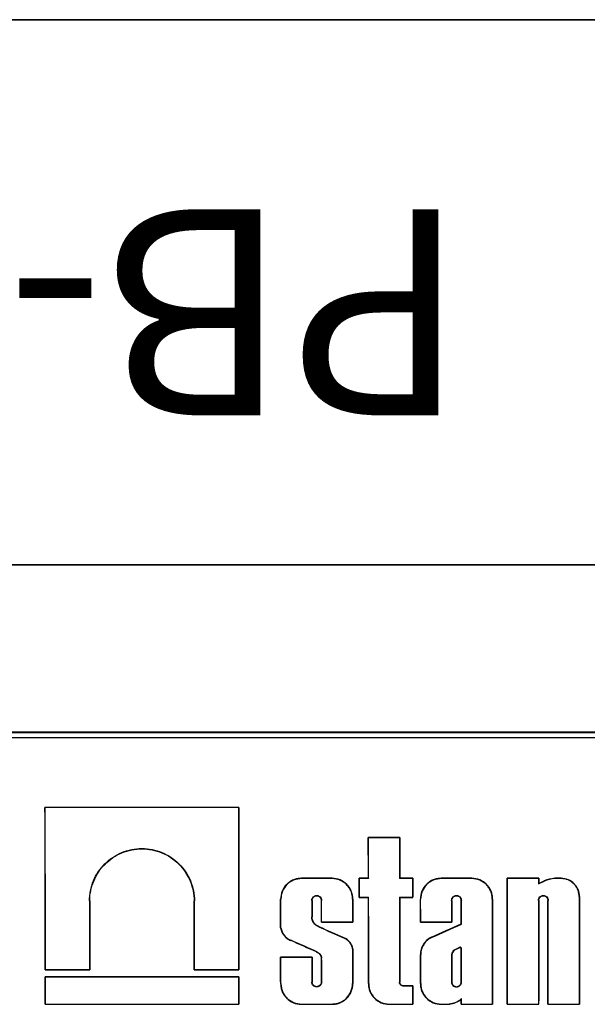
# Model space of a CAD drawing. Units: millimetres. Extents: x 8 to 625, y -38 to 291.
# Drawn here: x 68 to 83, y 266 to 291 of the extents above; entities that cross this region are included whole.
import ezdxf

# ---------------------------------------------------------------- set-up
doc = ezdxf.new("R2010")
doc.units = ezdxf.units.MM
doc.layers.add('FORMAT', color=7, linetype='Continuous')
doc.styles.add('SLDTEXTSTYLE0', font='TXT', dxfattribs={"width": 0.7, "bigfont": 'bigfont'})

msp = doc.modelspace()

# ---------------------------------------------------------------- linework, layer by layer
at = {"color": 7, "linetype": 'Continuous', "lineweight": 25}
for p, q in [((45.7093, 272.6892), (153.7093, 272.6892)), ((56.4235, 272.7094), (142.995, 272.7094)), ((153.7093, 272.5523), (45.7093, 272.5523)), ((73.9966, 270.7706), (69.0195, 270.7706)), ((69.0195, 270.7706), (69.027, 270.7631)), ((73.9891, 270.7631), (69.027, 270.7631)), ((73.9966, 270.7706), (73.9891, 270.7631)), ((78.1321, 269.9949), (77.3206, 269.9949)), ((77.3206, 269.9949), (77.3281, 269.9874)), ((78.1246, 269.9874), (77.3281, 269.9874)), ((78.1321, 269.9949), (78.1246, 269.9874)), ((76.3911, 268.9474), (75.6014, 268.9474)), ((75.6014, 268.9474), (75.6014, 268.9399)), ((76.3911, 268.9399), (75.6014, 268.9399)), ((76.3911, 268.9474), (76.3911, 268.9399)), ((77.3213, 268.9474), (77.0886, 268.9474)), ((77.0886, 268.9474), (77.0961, 268.9399)), ((77.3288, 268.9399), (77.0961, 268.9399)), ((77.3213, 268.9474), (77.3288, 268.9399)), ((78.1314, 268.9474), (78.1239, 268.9399)), ((78.4575, 268.9399), (78.1239, 268.9399)), ((78.465, 268.9474), (78.1314, 268.9474)), ((78.465, 268.9474), (78.4575, 268.9399)), ((79.9792, 268.9474), (79.1895, 268.9474)), ((79.1895, 268.9474), (79.1895, 268.9399)), ((79.9792, 268.9399), (79.1895, 268.9399)), ((79.9792, 268.9474), (79.9792, 268.9399)), ((81.6963, 268.9474), (80.8862, 268.9474)), ((80.8862, 268.9474), (80.8937, 268.9399)), ((81.6888, 268.9399), (80.8937, 268.9399)), ((81.6887, 268.807), (81.8391, 268.8779)), ((81.6962, 268.8188), (81.6887, 268.807)), ((81.6963, 268.9474), (81.6888, 268.9399)), ((81.6962, 268.8188), (81.8362, 268.8848)), ((81.8362, 268.8848), (81.8391, 268.8779)), ((82.2722, 268.9474), (82.1054, 268.9474)), ((82.1054, 268.9474), (82.1058, 268.9399)), ((82.2722, 268.9399), (82.1058, 268.9399)), ((82.2722, 268.9474), (82.2722, 268.9399)), ((70.168, 268.366), (70.1605, 268.366)), ((72.8481, 268.366), (72.8556, 268.366)), ((75.0688, 268.4145), (75.0763, 268.4145)), ((75.8782, 268.3793), (75.8707, 268.3793)), ((76.1143, 268.3793), (76.1218, 268.3793)), ((76.9237, 268.4145), (76.9162, 268.4145)), ((77.089, 268.4593), (77.0964, 268.4668)), ((77.089, 268.4593), (77.3217, 268.4593)), ((77.0964, 268.4668), (77.3291, 268.4668)), ((77.3217, 268.4593), (77.3291, 268.4668)), ((78.1236, 268.4668), (78.4572, 268.4668)), ((78.1311, 268.4593), (78.1236, 268.4668)), ((78.1311, 268.4593), (78.4647, 268.4593)), ((78.4647, 268.4593), (78.4572, 268.4668)), ((78.6569, 268.4145), (78.6644, 268.4145)), ((79.4663, 268.3793), (79.4588, 268.3793)), ((79.7024, 268.3793), (79.7099, 268.3793)), ((80.5117, 268.4145), (80.5042, 268.4145)), ((81.6959, 268.3793), (81.6884, 268.3793)), ((81.932, 268.3793), (81.9395, 268.3793)), ((82.7414, 268.4779), (82.7339, 268.4779)), ((75.8779, 267.9625), (75.8704, 267.9625)), ((76.1147, 267.8245), (76.1221, 267.832)), ((76.1147, 267.8245), (76.9233, 267.8245)), ((76.1221, 267.832), (76.9158, 267.832)), ((76.9233, 267.8245), (76.9158, 267.832)), ((78.6573, 267.8245), (78.6648, 267.832)), ((78.6573, 267.8245), (79.4659, 267.8245)), ((78.6648, 267.832), (79.4584, 267.832)), ((79.4659, 267.8245), (79.4584, 267.832)), ((75.0693, 267.6784), (75.0768, 267.6789)), ((76.0528, 267.707), (76.05, 267.7001)), ((79.7028, 267.7776), (79.7103, 267.7727)), ((75.3303, 267.3491), (75.3332, 267.356)), ((76.69, 267.424), (76.6871, 267.4171)), ((78.9435, 267.4369), (78.9467, 267.4301)), ((75.9926, 267.0568), (75.9955, 267.0637)), ((76.9228, 267.1362), (76.9153, 267.1355)), ((79.6603, 267.1731), (79.526, 267.1053)), ((79.53, 267.099), (79.526, 267.1053)), ((79.6635, 267.1664), (79.53, 267.099)), ((79.6635, 267.1664), (79.6603, 267.1731)), ((75.8772, 266.9191), (75.0698, 266.9191)), ((75.0698, 266.9191), (75.0773, 266.9116)), ((75.8697, 266.9116), (75.0773, 266.9116)), ((75.8772, 266.9191), (75.8697, 266.9116)), ((76.1153, 266.8986), (76.1228, 266.899)), ((78.6578, 266.9886), (78.6653, 266.9886)), ((79.4653, 266.9878), (79.4579, 266.9883)), ((69.0223, 266.5979), (69.0298, 266.6053)), ((69.0223, 266.5979), (70.1669, 266.5979)), ((69.0298, 266.6053), (70.1594, 266.6053)), ((70.1669, 266.5979), (70.1594, 266.6053)), ((72.8492, 266.5979), (72.8567, 266.6053)), ((72.8492, 266.5979), (73.9938, 266.5979)), ((72.8567, 266.6053), (73.9863, 266.6053)), ((73.9938, 266.5979), (73.9863, 266.6053)), ((73.9937, 266.4196), (69.0224, 266.4196)), ((69.0224, 266.4196), (69.0299, 266.4121)), ((73.9862, 266.4121), (69.0299, 266.4121)), ((73.9937, 266.4196), (73.9862, 266.4121)), ((75.8768, 266.2843), (75.8693, 266.2843)), ((76.1157, 266.2843), (76.1231, 266.2843)), ((79.4649, 266.2843), (79.4574, 266.2843)), ((79.7037, 266.2843), (79.7112, 266.2843)), ((75.0702, 266.2427), (75.0777, 266.2427)), ((76.9222, 266.2427), (76.9148, 266.2427)), ((77.3231, 266.2427), (77.3306, 266.2427)), ((78.1297, 266.2811), (78.1222, 266.2811)), ((78.4632, 266.1833), (78.2274, 266.1833)), ((78.2274, 266.1833), (78.2274, 266.1758)), ((78.4557, 266.1758), (78.2274, 266.1758)), ((78.4632, 266.1833), (78.4557, 266.1758)), ((78.6583, 266.2427), (78.6658, 266.2427)), ((79.6719, 265.8132), (79.6676, 265.8193)), ((69.0229, 265.7119), (69.0303, 265.7194)), ((69.0229, 265.7119), (73.9932, 265.7119)), ((69.0303, 265.7194), (73.9858, 265.7194)), ((73.9932, 265.7119), (73.9858, 265.7194)), ((75.6014, 265.7194), (76.3911, 265.7194)), ((75.6014, 265.7119), (75.6014, 265.7194)), ((75.6014, 265.7119), (76.3911, 265.7119)), ((76.3911, 265.7119), (76.3911, 265.7194)), ((77.8542, 265.7194), (78.4554, 265.7194)), ((77.8542, 265.7119), (77.8542, 265.7194)), ((77.8542, 265.7119), (78.4629, 265.7119)), ((78.4629, 265.7119), (78.4554, 265.7194)), ((79.1895, 265.7194), (79.3589, 265.7194)), ((79.1895, 265.7119), (79.1895, 265.7194)), ((79.1895, 265.7119), (79.3591, 265.7119)), ((79.3591, 265.7119), (79.3589, 265.7194)), ((79.7041, 265.7119), (79.7116, 265.7194)), ((79.7041, 265.7119), (80.51, 265.7119)), ((79.7116, 265.7194), (80.5025, 265.7194)), ((80.51, 265.7119), (80.5025, 265.7194)), ((80.8883, 265.7119), (80.8957, 265.7194)), ((80.8883, 265.7119), (81.6942, 265.7119)), ((80.8957, 265.7194), (81.6867, 265.7194)), ((81.6942, 265.7119), (81.6867, 265.7194)), ((81.9337, 265.7119), (81.9412, 265.7194)), ((81.9337, 265.7119), (82.7396, 265.7119)), ((81.9412, 265.7194), (82.7321, 265.7194)), ((82.7396, 265.7119), (82.7321, 265.7194))]:
    msp.add_line(p, q, dxfattribs=at)
for centre, major_axis, ratio, start_param, end_param in [((48.9186, 224.7094), (0, 1152.5), 0.0174551, 4.7487427, 4.752366), ((48.9261, 224.7094), (0, 1152.5), 0.0174551, 4.7487492, 4.7523595), ((94.09, 224.7094), (0, 1152.5), 0.0174551, 1.5308258, 1.5344361), ((94.0975, 224.7094), (0, 1152.5), 0.0174551, 1.5308193, 1.5344426), ((57.2192, 224.7094), (0, 1152.5), 0.0174551, 4.7507829, 4.7516924), ((57.2267, 224.7094), (0, 1152.5), 0.0174551, 4.7507764, 4.7516859), ((98.2261, 224.7094), (0, 1152.5), 0.0174551, 1.5314994, 1.532409), ((98.2335, 224.7094), (0, 1152.5), 0.0174551, 1.5314929, 1.5324025), ((56.9865, 224.7094), (0, 1152.5), 0.0174551, 4.750359, 4.7507829), ((56.994, 224.7094), (0, 1152.5), 0.0174551, 4.7503655, 4.7507764), ((98.5596, 224.7094), (0, 1152.5), 0.0174551, 1.532409, 1.5328198), ((98.5671, 224.7094), (0, 1152.5), 0.0174551, 1.5324025, 1.5328263), ((60.784, 224.7094), (0, 1152.5), 0.0174551, 4.7479735, 4.7507829), ((60.7915, 224.7094), (0, 1152.5), 0.0174551, 4.74798, 4.7507764), ((101.7909, 224.7094), (0, 1152.5), 0.0174551, 1.532409, 1.5325244), ((101.7984, 224.7094), (0, 1152.5), 0.0174551, 1.5324025, 1.5325141), ((90.2631, 224.7094), (0, 1152.5), 0.0174551, 1.5329073, 1.5344361), ((90.2705, 224.7094), (0, 1152.5), 0.0174551, 1.5329073, 1.5344426), ((52.7456, 224.7094), (0, 1152.5), 0.0174551, 4.7487427, 4.750278), ((52.753, 224.7094), (0, 1152.5), 0.0174551, 4.7487492, 4.750278), ((54.9663, 224.7094), (0, 1152.5), 0.0174551, 4.7496809, 4.7503201), ((54.9738, 224.7094), (0, 1152.5), 0.0174551, 4.7496814, 4.7503201), ((95.9732, 224.7094), (0, 1152.5), 0.0174551, 1.5328957, 1.5332577), ((95.9807, 224.7094), (0, 1152.5), 0.0174551, 1.5328957, 1.5332577), ((56.0118, 224.7094), (0, 1152.5), 0.0174551, 4.7498078, 4.7502896), ((56.0193, 224.7094), (0, 1152.5), 0.0174551, 4.7498143, 4.7502896), ((97.0187, 224.7094), (0, 1152.5), 0.0174551, 1.5328652, 1.533371), ((97.0261, 224.7094), (0, 1152.5), 0.0174551, 1.5328652, 1.5333775), ((57.2192, 224.7094), (0, 1152.5), 0.0174551, 4.7484344, 4.750359), ((57.2267, 224.7094), (0, 1152.5), 0.0174551, 4.7484344, 4.7503655), ((98.2261, 224.7094), (0, 1152.5), 0.0174551, 1.5328198, 1.5347176), ((98.2335, 224.7094), (0, 1152.5), 0.0174551, 1.5328263, 1.5347176), ((58.5544, 224.7094), (0, 1152.5), 0.0174551, 4.7498078, 4.7503201), ((58.5619, 224.7094), (0, 1152.5), 0.0174551, 4.7498143, 4.7503201), ((99.5613, 224.7094), (0, 1152.5), 0.0174551, 1.5328957, 1.533371), ((99.5688, 224.7094), (0, 1152.5), 0.0174551, 1.5328957, 1.5333775), ((59.5999, 224.7094), (0, 1152.5), 0.0174551, 4.7497671, 4.7502896), ((59.6073, 224.7094), (0, 1152.5), 0.0174551, 4.7497628, 4.7502896), ((100.6067, 224.7094), (0, 1152.5), 0.0174551, 1.5328652, 1.5352053), ((100.6142, 224.7094), (0, 1152.5), 0.0174551, 1.5328652, 1.5352118), ((101.7909, 224.7094), (0, 1152.5), 0.0174551, 1.5328957, 1.5352053), ((101.7984, 224.7094), (0, 1152.5), 0.0174551, 1.5328957, 1.5352118), ((61.8295, 224.7094), (0, 1152.5), 0.0174551, 4.7479735, 4.7502896), ((61.837, 224.7094), (0, 1152.5), 0.0174551, 4.74798, 4.7502896), ((102.8364, 224.7094), (0, 1152.5), 0.0174551, 1.5328101, 1.5352053), ((102.8439, 224.7094), (0, 1152.5), 0.0174551, 1.5328101, 1.5352118), ((222.4455, 224.7094), (2596.7518, -1152.3533), 0.0070801, 4.6591249, 4.6593706), ((222.4639, 224.7094), (2596.7518, -1152.3533), 0.0070801, 4.6591189, 4.6593646), ((-65.4995, 224.7094), (2571.0889, 1152.3538), 0.007139, 4.7653983, 4.7656941), ((-65.4812, 224.7094), (2571.0889, 1152.3538), 0.007139, 4.7653924, 4.7656899), ((122.128, 224.7094), (2610.5348, -1152.3531), 0.0070489, 1.5915815, 1.5918352), ((122.1465, 224.7094), (2610.5348, -1152.3531), 0.0070489, 1.5915875, 1.5918412), ((97.0187, 224.7094), (0, 1152.5), 0.0174551, 1.5339757, 1.5347509), ((97.0261, 224.7094), (0, 1152.5), 0.0174551, 1.5339752, 1.5347509), ((59.5999, 224.7094), (0, 1152.5), 0.0174551, 4.7484705, 4.7492236), ((59.6073, 224.7094), (0, 1152.5), 0.0174551, 4.7484705, 4.7492249), ((54.9663, 224.7094), (0, 1152.5), 0.0174551, 4.7484344, 4.7490217), ((54.9738, 224.7094), (0, 1152.5), 0.0174551, 4.7484344, 4.7490152), ((95.9732, 224.7094), (0, 1152.5), 0.0174551, 1.5341701, 1.5347148), ((95.9807, 224.7094), (0, 1152.5), 0.0174551, 1.5341636, 1.5347148), ((56.0118, 224.7094), (0, 1152.5), 0.0174551, 4.7484705, 4.7490038), ((56.0193, 224.7094), (0, 1152.5), 0.0174551, 4.7484705, 4.7490042), ((58.5544, 224.7094), (0, 1152.5), 0.0174551, 4.7484344, 4.749082), ((58.5619, 224.7094), (0, 1152.5), 0.0174551, 4.7484344, 4.749082), ((99.5613, 224.7094), (0, 1152.5), 0.0174551, 1.5341035, 1.5347148), ((99.5688, 224.7094), (0, 1152.5), 0.0174551, 1.534104, 1.5347148), ((48.9186, 224.7094), (0, 1152.5), 0.0174551, 4.7479735, 4.748588), ((48.9261, 224.7094), (0, 1152.5), 0.0174551, 4.74798, 4.7485815), ((94.09, 224.7094), (0, 1152.5), 0.0174551, 1.5346038, 1.5352053), ((94.0975, 224.7094), (0, 1152.5), 0.0174551, 1.5345973, 1.5352118), ((98.5596, 224.7094), (0, 1152.5), 0.0174551, 1.534809, 1.5352053), ((98.5671, 224.7094), (0, 1152.5), 0.0174551, 1.5348025, 1.5352118), ((59.5999, 224.7094), (0, 1152.5), 0.0174551, 4.7479735, 4.748086), ((59.6073, 224.7094), (0, 1152.5), 0.0174551, 4.74798, 4.7481033)]:
    msp.add_ellipse(centre, major_axis=major_axis, ratio=ratio, start_param=start_param, end_param=end_param, dxfattribs=at)
for points, knots in [([(70.1605, 268.366), (70.1606, 268.4549), (70.1694, 268.5424), (70.2037, 268.7144), (70.2296, 268.7999), (70.2972, 268.963), (70.3386, 269.0403), (70.4363, 269.1867), (70.4932, 269.256), (70.6175, 269.3802), (70.6853, 269.4359), (70.8325, 269.5344), (70.911, 269.5763), (71.0731, 269.6435), (71.1579, 269.6693), (71.3318, 269.704), (71.4193, 269.7125), (71.595, 269.7127), (71.6842, 269.7039), (71.857, 269.6696), (71.941, 269.6442), (72.1041, 269.5768), (72.1831, 269.5346), (72.3291, 269.4372), (72.3971, 269.3816), (72.5229, 269.256), (72.5788, 269.1878), (72.6765, 269.042), (72.7187, 268.9634), (72.7864, 268.8003), (72.8119, 268.7164), (72.8465, 268.5439), (72.8555, 268.4549), (72.8556, 268.366)], [0, 0, 0, 0, 0.0625, 0.0625, 0.125, 0.125, 0.1875, 0.1875, 0.25, 0.25, 0.3125, 0.3125, 0.375, 0.375, 0.4375, 0.4375, 0.5, 0.5, 0.5625, 0.5625, 0.625, 0.625, 0.6875, 0.6875, 0.75, 0.75, 0.8125, 0.8125, 0.875, 0.875, 0.9375, 0.9375, 1, 1, 1, 1]), ([(70.168, 268.366), (70.1681, 268.4544), (70.1768, 268.5414), (70.2109, 268.7125), (70.2367, 268.7975), (70.3039, 268.9597), (70.3451, 269.0366), (70.4423, 269.1821), (70.4989, 269.251), (70.6225, 269.3746), (70.6899, 269.43), (70.8363, 269.5279), (70.9143, 269.5696), (71.0755, 269.6364), (71.1598, 269.6621), (71.3328, 269.6965), (71.4198, 269.7051), (71.5945, 269.7052), (71.6832, 269.6965), (71.8551, 269.6624), (71.9386, 269.6371), (72.1008, 269.5701), (72.1793, 269.5281), (72.3245, 269.4312), (72.3922, 269.3759), (72.5173, 269.251), (72.5729, 269.1833), (72.67, 269.0383), (72.7119, 268.9601), (72.7793, 268.7979), (72.8047, 268.7144), (72.8391, 268.5429), (72.848, 268.4544), (72.8481, 268.366)], [0, 0, 0, 0, 0.0625, 0.0625, 0.125, 0.125, 0.1875, 0.1875, 0.25, 0.25, 0.3125, 0.3125, 0.375, 0.375, 0.4375, 0.4375, 0.5, 0.5, 0.5625, 0.5625, 0.625, 0.625, 0.6875, 0.6875, 0.75, 0.75, 0.8125, 0.8125, 0.875, 0.875, 0.9375, 0.9375, 1, 1, 1, 1]), ([(75.6014, 268.9474), (75.5662, 268.9474), (75.5316, 268.944), (75.4635, 268.9304), (75.4297, 268.9202), (75.3652, 268.8935), (75.3346, 268.8771), (75.2767, 268.8384), (75.2493, 268.816), (75.1756, 268.7423), (75.136, 268.6829), (75.0829, 268.5547), (75.0688, 268.4849), (75.0688, 268.4145)], [0, 0, 0, 0, 0.125, 0.125, 0.25, 0.25, 0.375, 0.375, 0.5, 0.5, 0.75, 0.75, 1, 1, 1, 1]), ([(75.6014, 268.9399), (75.5667, 268.9399), (75.5326, 268.9365), (75.4654, 268.9232), (75.4321, 268.9131), (75.3685, 268.8867), (75.3383, 268.8706), (75.2813, 268.8325), (75.2543, 268.8103), (75.1816, 268.7377), (75.1425, 268.6791), (75.0902, 268.5528), (75.0763, 268.4839), (75.0763, 268.4145)], [0, 0, 0, 0, 0.125, 0.125, 0.25, 0.25, 0.375, 0.375, 0.5, 0.5, 0.75, 0.75, 1, 1, 1, 1]), ([(76.9237, 268.4145), (76.9237, 268.4497), (76.9203, 268.4843), (76.9068, 268.5523), (76.8966, 268.5861), (76.8699, 268.6506), (76.8536, 268.6812), (76.815, 268.7391), (76.7925, 268.7665), (76.7189, 268.8403), (76.6595, 268.88), (76.5314, 268.9333), (76.4615, 268.9474), (76.3911, 268.9474)], [0, 0, 0, 0, 0.125, 0.125, 0.25, 0.25, 0.375, 0.375, 0.5, 0.5, 0.75, 0.75, 1, 1, 1, 1]), ([(76.9162, 268.4145), (76.9162, 268.4492), (76.9128, 268.4833), (76.8995, 268.5504), (76.8895, 268.5837), (76.8632, 268.6473), (76.8471, 268.6775), (76.8091, 268.7345), (76.7869, 268.7616), (76.7143, 268.8343), (76.6558, 268.8735), (76.5294, 268.926), (76.4605, 268.9399), (76.3911, 268.9399)], [0, 0, 0, 0, 0.125, 0.125, 0.25, 0.25, 0.375, 0.375, 0.5, 0.5, 0.75, 0.75, 1, 1, 1, 1]), ([(79.1895, 268.9474), (79.1543, 268.9474), (79.1197, 268.944), (79.0516, 268.9304), (79.0178, 268.9202), (78.9533, 268.8935), (78.9227, 268.8771), (78.8648, 268.8384), (78.8374, 268.816), (78.7637, 268.7423), (78.7241, 268.6829), (78.6709, 268.5547), (78.6569, 268.4849), (78.6569, 268.4145)], [0, 0, 0, 0, 0.125, 0.125, 0.25, 0.25, 0.375, 0.375, 0.5, 0.5, 0.75, 0.75, 1, 1, 1, 1]), ([(79.1895, 268.9399), (79.1548, 268.9399), (79.1206, 268.9365), (79.0535, 268.9232), (79.0202, 268.9131), (78.9566, 268.8867), (78.9264, 268.8706), (78.8694, 268.8325), (78.8423, 268.8103), (78.7697, 268.7377), (78.7306, 268.6791), (78.6782, 268.5528), (78.6643, 268.4839), (78.6644, 268.4145)], [0, 0, 0, 0, 0.125, 0.125, 0.25, 0.25, 0.375, 0.375, 0.5, 0.5, 0.75, 0.75, 1, 1, 1, 1]), ([(80.5117, 268.4145), (80.5118, 268.4497), (80.5083, 268.4843), (80.4949, 268.5523), (80.4847, 268.5861), (80.458, 268.6506), (80.4417, 268.6812), (80.4031, 268.7391), (80.3806, 268.7665), (80.307, 268.8403), (80.2476, 268.88), (80.1195, 268.9333), (80.0496, 268.9474), (79.9792, 268.9474)], [0, 0, 0, 0, 0.125, 0.125, 0.25, 0.25, 0.375, 0.375, 0.5, 0.5, 0.75, 0.75, 1, 1, 1, 1]), ([(80.5042, 268.4145), (80.5043, 268.4492), (80.5009, 268.4833), (80.4876, 268.5504), (80.4776, 268.5837), (80.4513, 268.6473), (80.4352, 268.6775), (80.3971, 268.7345), (80.375, 268.7616), (80.3024, 268.8343), (80.2439, 268.8735), (80.1175, 268.926), (80.0486, 268.9399), (79.9792, 268.9399)], [0, 0, 0, 0, 0.125, 0.125, 0.25, 0.25, 0.375, 0.375, 0.5, 0.5, 0.75, 0.75, 1, 1, 1, 1]), ([(82.7414, 268.4779), (82.7414, 268.5089), (82.7384, 268.5394), (82.7265, 268.5993), (82.7175, 268.6291), (82.6941, 268.6859), (82.6797, 268.7129), (82.6457, 268.7639), (82.6259, 268.7881), (82.561, 268.853), (82.5087, 268.888), (82.3958, 268.935), (82.3342, 268.9474), (82.2722, 268.9474)], [0, 0, 0, 0, 0.125, 0.125, 0.25, 0.25, 0.375, 0.375, 0.5, 0.5, 0.75, 0.75, 1, 1, 1, 1]), ([(82.7339, 268.4779), (82.7339, 268.5084), (82.731, 268.5384), (82.7193, 268.5974), (82.7104, 268.6267), (82.6873, 268.6826), (82.6732, 268.7091), (82.6397, 268.7593), (82.6203, 268.7831), (82.5564, 268.8471), (82.5049, 268.8815), (82.3939, 268.9277), (82.3332, 268.9399), (82.2722, 268.9399)], [0, 0, 0, 0, 0.125, 0.125, 0.25, 0.25, 0.375, 0.375, 0.5, 0.5, 0.75, 0.75, 1, 1, 1, 1]), ([(75.8707, 268.3793), (75.8707, 268.4125), (75.8843, 268.4449), (75.9306, 268.4912), (75.9634, 268.5048), (76.0289, 268.5048), (76.0615, 268.4915), (76.1084, 268.4447), (76.1218, 268.4125), (76.1218, 268.3793)], [0, 0, 0, 0, 0.25, 0.25, 0.5, 0.5, 0.75, 0.75, 1, 1, 1, 1]), ([(75.8782, 268.3793), (75.8782, 268.4105), (75.891, 268.441), (75.9345, 268.4845), (75.9654, 268.4973), (76.027, 268.4973), (76.0576, 268.4848), (76.1017, 268.4408), (76.1143, 268.4105), (76.1143, 268.3793)], [0, 0, 0, 0, 0.25, 0.25, 0.5, 0.5, 0.75, 0.75, 1, 1, 1, 1]), ([(79.4588, 268.3793), (79.4588, 268.4125), (79.4724, 268.4449), (79.5187, 268.4912), (79.5515, 268.5048), (79.617, 268.5048), (79.6496, 268.4915), (79.6965, 268.4447), (79.7098, 268.4125), (79.7099, 268.3793)], [0, 0, 0, 0, 0.25, 0.25, 0.5, 0.5, 0.75, 0.75, 1, 1, 1, 1]), ([(79.4663, 268.3793), (79.4663, 268.4105), (79.4791, 268.441), (79.5226, 268.4845), (79.5534, 268.4973), (79.615, 268.4973), (79.6457, 268.4848), (79.6898, 268.4408), (79.7024, 268.4105), (79.7024, 268.3793)], [0, 0, 0, 0, 0.25, 0.25, 0.5, 0.5, 0.75, 0.75, 1, 1, 1, 1]), ([(81.6884, 268.3793), (81.6884, 268.4125), (81.702, 268.4449), (81.7483, 268.4912), (81.7811, 268.5048), (81.8466, 268.5048), (81.8792, 268.4915), (81.9261, 268.4447), (81.9395, 268.4125), (81.9395, 268.3793)], [0, 0, 0, 0, 0.25, 0.25, 0.5, 0.5, 0.75, 0.75, 1, 1, 1, 1]), ([(81.6959, 268.3793), (81.6959, 268.4105), (81.7087, 268.441), (81.7523, 268.4845), (81.7831, 268.4973), (81.8447, 268.4973), (81.8753, 268.4848), (81.9194, 268.4408), (81.932, 268.4105), (81.932, 268.3793)], [0, 0, 0, 0, 0.25, 0.25, 0.5, 0.5, 0.75, 0.75, 1, 1, 1, 1]), ([(76.05, 267.7001), (75.9975, 267.7205), (75.9518, 267.7566), (75.8876, 267.8502), (75.8704, 267.9057), (75.8704, 267.9625)], [0, 0, 0, 0, 0.5, 0.5, 1, 1, 1, 1]), ([(76.0528, 267.707), (76.0019, 267.7268), (75.9567, 267.7626), (75.8948, 267.853), (75.8779, 267.9071), (75.8779, 267.9625)], [0, 0, 0, 0, 0.5, 0.5, 1, 1, 1, 1]), ([(75.0693, 267.6784), (75.0748, 267.6418), (75.085, 267.6068), (75.1141, 267.5396), (75.1333, 267.5077), (75.1785, 267.4505), (75.2053, 267.4245), (75.2639, 267.3808), (75.2959, 267.3628), (75.3303, 267.3491)], [0, 0, 0, 0, 0.25, 0.25, 0.5, 0.5, 0.75, 0.75, 1, 1, 1, 1]), ([(75.0768, 267.6789), (75.0823, 267.6431), (75.0922, 267.6087), (75.1209, 267.5428), (75.1397, 267.5115), (75.1842, 267.4555), (75.2105, 267.4299), (75.268, 267.3871), (75.2995, 267.3694), (75.3332, 267.356)], [0, 0, 0, 0, 0.25, 0.25, 0.5, 0.5, 0.75, 0.75, 1, 1, 1, 1]), ([(76.9153, 267.1355), (76.91, 267.1669), (76.9008, 267.197), (76.8749, 267.2545), (76.858, 267.2818), (76.8184, 267.3306), (76.7952, 267.3528), (76.7444, 267.3901), (76.7167, 267.4054), (76.6871, 267.4171)], [0, 0, 0, 0, 0.25, 0.25, 0.5, 0.5, 0.75, 0.75, 1, 1, 1, 1]), ([(76.9228, 267.1362), (76.9174, 267.1682), (76.9081, 267.1989), (76.8817, 267.2577), (76.8645, 267.2856), (76.8241, 267.3356), (76.8003, 267.3583), (76.7485, 267.3964), (76.7202, 267.412), (76.69, 267.424)], [0, 0, 0, 0, 0.25, 0.25, 0.5, 0.5, 0.75, 0.75, 1, 1, 1, 1]), ([(78.9435, 267.4369), (78.901, 267.417), (78.8621, 267.3915), (78.7916, 267.3295), (78.761, 267.2939), (78.7108, 267.2152), (78.6912, 267.172), (78.6649, 267.0828), (78.658, 267.0358), (78.6578, 266.9886)], [0, 0, 0, 0, 0.25, 0.25, 0.5, 0.5, 0.75, 0.75, 1, 1, 1, 1]), ([(78.9467, 267.4301), (78.9047, 267.4104), (78.8665, 267.3853), (78.797, 267.3244), (78.7669, 267.2892), (78.7175, 267.2118), (78.6981, 267.1692), (78.6723, 267.0813), (78.6655, 267.035), (78.6653, 266.9886)], [0, 0, 0, 0, 0.25, 0.25, 0.5, 0.5, 0.75, 0.75, 1, 1, 1, 1]), ([(75.9926, 267.0568), (76.0253, 267.0441), (76.0546, 267.0222), (76.0973, 266.967), (76.1111, 266.9336), (76.1153, 266.8986)], [0, 0, 0, 0, 0.5, 0.5, 1, 1, 1, 1]), ([(75.9955, 267.0637), (76.0294, 267.0505), (76.0595, 267.028), (76.1042, 266.9703), (76.1185, 266.9355), (76.1228, 266.899)], [0, 0, 0, 0, 0.5, 0.5, 1, 1, 1, 1]), ([(79.7107, 267.1531), (79.7096, 267.1559), (79.7082, 267.1586), (79.7064, 267.1611), (79.7041, 267.1645), (79.7011, 267.1675), (79.6978, 267.1699), (79.6944, 267.1723), (79.6906, 267.1742), (79.6867, 267.1753), (79.6827, 267.1765), (79.6785, 267.177), (79.6744, 267.1767), (79.6703, 267.1765), (79.6662, 267.1756), (79.6624, 267.174), (79.6617, 267.1738), (79.661, 267.1734), (79.6603, 267.1731)], [0.0000116121, 0.0000116121, 0.0000116121, 0.0000116121, 0.0000432271, 0.0000432271, 0.0000432271, 0.00008645552, 0.00008645552, 0.00008645552, 0.00012966376, 0.00012966376, 0.00012966376, 0.00017284411, 0.00017284411, 0.00017284411, 0.00021600796, 0.00021600796, 0.00021600796, 0.0002239552, 0.0002239552, 0.0002239552, 0.0002239552]), ([(79.7032, 267.1517), (79.7023, 267.1536), (79.7013, 267.1555), (79.7, 267.1572), (79.6981, 267.1599), (79.6957, 267.1622), (79.693, 267.1641), (79.6903, 267.166), (79.6872, 267.1674), (79.6841, 267.1683), (79.6809, 267.1691), (79.6776, 267.1695), (79.6743, 267.1692), (79.671, 267.169), (79.6678, 267.1682), (79.6648, 267.1669), (79.6643, 267.1668), (79.6639, 267.1666), (79.6635, 267.1664)], [0.00004649133, 0.00004649133, 0.00004649133, 0.00004649133, 0.00006888592, 0.00006888592, 0.00006888592, 0.00010331984, 0.00010331984, 0.00010331984, 0.00013773195, 0.00013773195, 0.00013773195, 0.0001721221, 0.0001721221, 0.0001721221, 0.00020649977, 0.00020649977, 0.00020649977, 0.00021122246, 0.00021122246, 0.00021122246, 0.00021122246]), ([(76.1231, 266.2843), (76.1232, 266.2508), (76.1094, 266.218), (76.0626, 266.1711), (76.0295, 266.1573), (75.9632, 266.1573), (75.9302, 266.1708), (75.8828, 266.2182), (75.8693, 266.2508), (75.8693, 266.2843)], [0, 0, 0, 0, 0.25, 0.25, 0.5, 0.5, 0.75, 0.75, 1, 1, 1, 1]), ([(76.1157, 266.2843), (76.1157, 266.2528), (76.1028, 266.2219), (76.0587, 266.1778), (76.0275, 266.1648), (75.9652, 266.1648), (75.9341, 266.1775), (75.8895, 266.2221), (75.8768, 266.2527), (75.8768, 266.2843)], [0, 0, 0, 0, 0.25, 0.25, 0.5, 0.5, 0.75, 0.75, 1, 1, 1, 1]), ([(79.4574, 266.2843), (79.4574, 266.2508), (79.4711, 266.218), (79.518, 266.1711), (79.5511, 266.1573), (79.6174, 266.1573), (79.6503, 266.1708), (79.6977, 266.2182), (79.7112, 266.2508), (79.7112, 266.2843)], [0, 0, 0, 0, 0.25, 0.25, 0.5, 0.5, 0.75, 0.75, 1, 1, 1, 1]), ([(79.4649, 266.2843), (79.4649, 266.2528), (79.4778, 266.2219), (79.5219, 266.1778), (79.5531, 266.1648), (79.6154, 266.1648), (79.6464, 266.1775), (79.691, 266.2221), (79.7038, 266.2527), (79.7037, 266.2843)], [0, 0, 0, 0, 0.25, 0.25, 0.5, 0.5, 0.75, 0.75, 1, 1, 1, 1]), ([(75.0702, 266.2427), (75.0703, 266.2077), (75.0737, 266.1732), (75.0872, 266.1054), (75.0974, 266.0717), (75.1241, 266.0075), (75.1404, 265.977), (75.1788, 265.9193), (75.2013, 265.892), (75.2747, 265.8186), (75.3339, 265.779), (75.4616, 265.726), (75.5312, 265.7119), (75.6014, 265.7119)], [0, 0, 0, 0, 0.125, 0.125, 0.25, 0.25, 0.375, 0.375, 0.5, 0.5, 0.75, 0.75, 1, 1, 1, 1]), ([(75.0777, 266.2427), (75.0777, 266.2082), (75.0811, 266.1742), (75.0945, 266.1073), (75.1045, 266.0741), (75.1308, 266.0108), (75.1468, 265.9808), (75.1848, 265.9239), (75.2069, 265.897), (75.2793, 265.8245), (75.3376, 265.7855), (75.4635, 265.7333), (75.5322, 265.7194), (75.6014, 265.7194)], [0, 0, 0, 0, 0.125, 0.125, 0.25, 0.25, 0.375, 0.375, 0.5, 0.5, 0.75, 0.75, 1, 1, 1, 1]), ([(76.3911, 265.7119), (76.4262, 265.7119), (76.4607, 265.7153), (76.5285, 265.7288), (76.5622, 265.739), (76.6265, 265.7656), (76.657, 265.7819), (76.7147, 265.8204), (76.742, 265.8428), (76.8155, 265.9162), (76.855, 265.9754), (76.9081, 266.103), (76.9222, 266.1726), (76.9222, 266.2427)], [0, 0, 0, 0, 0.125, 0.125, 0.25, 0.25, 0.375, 0.375, 0.5, 0.5, 0.75, 0.75, 1, 1, 1, 1]), ([(76.3911, 265.7194), (76.4257, 265.7194), (76.4597, 265.7228), (76.5266, 265.736), (76.5598, 265.7461), (76.6232, 265.7723), (76.6532, 265.7884), (76.7101, 265.8264), (76.7371, 265.8484), (76.8095, 265.9208), (76.8485, 265.9791), (76.9008, 266.1049), (76.9147, 266.1736), (76.9148, 266.2427)], [0, 0, 0, 0, 0.125, 0.125, 0.25, 0.25, 0.375, 0.375, 0.5, 0.5, 0.75, 0.75, 1, 1, 1, 1]), ([(77.3231, 266.2427), (77.3231, 266.2077), (77.3266, 266.1732), (77.3401, 266.1054), (77.3503, 266.0717), (77.3769, 266.0075), (77.3932, 265.977), (77.4317, 265.9193), (77.4541, 265.892), (77.5275, 265.8186), (77.5867, 265.779), (77.7144, 265.726), (77.7841, 265.7119), (77.8542, 265.7119)], [0, 0, 0, 0, 0.125, 0.125, 0.25, 0.25, 0.375, 0.375, 0.5, 0.5, 0.75, 0.75, 1, 1, 1, 1]), ([(77.3306, 266.2427), (77.3306, 266.2082), (77.334, 266.1742), (77.3473, 266.1073), (77.3574, 266.0741), (77.3836, 266.0108), (77.3997, 265.9808), (77.4376, 265.9239), (77.4597, 265.897), (77.5321, 265.8245), (77.5905, 265.7855), (77.7164, 265.7333), (77.7851, 265.7194), (77.8542, 265.7194)], [0, 0, 0, 0, 0.125, 0.125, 0.25, 0.25, 0.375, 0.375, 0.5, 0.5, 0.75, 0.75, 1, 1, 1, 1]), ([(78.2274, 266.1758), (78.1996, 266.1758), (78.1724, 266.1872), (78.1336, 266.226), (78.1222, 266.2533), (78.1222, 266.2811)], [0, 0, 0, 0, 0.5, 0.5, 1, 1, 1, 1]), ([(78.2274, 266.1833), (78.2016, 266.1833), (78.1763, 266.1939), (78.1403, 266.2299), (78.1297, 266.2552), (78.1297, 266.2811)], [0, 0, 0, 0, 0.5, 0.5, 1, 1, 1, 1]), ([(78.6583, 266.2427), (78.6583, 266.2077), (78.6618, 266.1732), (78.6753, 266.1054), (78.6855, 266.0717), (78.7121, 266.0075), (78.7284, 265.977), (78.7669, 265.9193), (78.7893, 265.892), (78.8628, 265.8186), (78.9219, 265.779), (79.0496, 265.726), (79.1193, 265.7119), (79.1895, 265.7119)], [0, 0, 0, 0, 0.125, 0.125, 0.25, 0.25, 0.375, 0.375, 0.5, 0.5, 0.75, 0.75, 1, 1, 1, 1]), ([(78.6658, 266.2427), (78.6658, 266.2082), (78.6692, 266.1742), (78.6825, 266.1073), (78.6926, 266.0741), (78.7189, 266.0108), (78.7349, 265.9808), (78.7729, 265.9239), (78.795, 265.897), (78.8674, 265.8245), (78.9257, 265.7855), (79.0516, 265.7333), (79.1203, 265.7194), (79.1895, 265.7194)], [0, 0, 0, 0, 0.125, 0.125, 0.25, 0.25, 0.375, 0.375, 0.5, 0.5, 0.75, 0.75, 1, 1, 1, 1]), ([(79.3589, 265.7194), (79.414, 265.7221), (79.4674, 265.7319), (79.5713, 265.7654), (79.6215, 265.7893), (79.6676, 265.8193)], [0, 0, 0, 0, 0.5, 0.5, 1, 1, 1, 1]), ([(79.3591, 265.7119), (79.4149, 265.7146), (79.4691, 265.7246), (79.5744, 265.7586), (79.6252, 265.7827), (79.6719, 265.8132)], [0, 0, 0, 0, 0.5, 0.5, 1, 1, 1, 1])]:
    msp.add_open_spline(points, degree=3, knots=knots, dxfattribs=at)
for points in [[(82.1054, 268.9474), (82.0126, 268.9386), (81.9229, 268.9177), (81.8362, 268.8848)], [(82.1058, 268.9399), (82.0141, 268.9312), (81.9252, 268.9105), (81.8391, 268.8779)], [(79.526, 267.1053), (79.4896, 267.0769), (79.4647, 267.0344), (79.4579, 266.9883)], [(79.53, 267.099), (79.4955, 267.0718), (79.472, 267.0315), (79.4653, 266.9878)], [(79.7032, 267.1517), (79.7057, 267.1522), (79.7082, 267.1527), (79.7107, 267.1531)], [(79.6676, 265.8193), (79.6839, 265.8313), (79.6988, 265.8456), (79.7115, 265.8614)], [(79.6719, 265.8132), (79.6834, 265.8216), (79.6942, 265.8312), (79.704, 265.8415)], [(79.704, 265.8415), (79.7065, 265.8477), (79.709, 265.8543), (79.7115, 265.8614)]]:
    msp.add_open_spline(points, degree=3, dxfattribs=at)
at = {"layer": 'FORMAT', "color": 7, "lineweight": 35}
for p, q in [((20, 291), (415, 291)), ((90, 277), (20, 277))]:
    msp.add_line(p, q, dxfattribs=at)

# ---------------------------------------------------------------- texts
at = {"layer": 'FORMAT', "color": 7, "insert": (53.4576, 280.8383), "char_height": 5.291667, "attachment_point": 2, "rotation": 180, "style": 'SLDTEXTSTYLE0'}
msp.add_mtext('РВ-30.34.50-ПП', dxfattribs=at)

doc.saveas('drawing.dxf')
